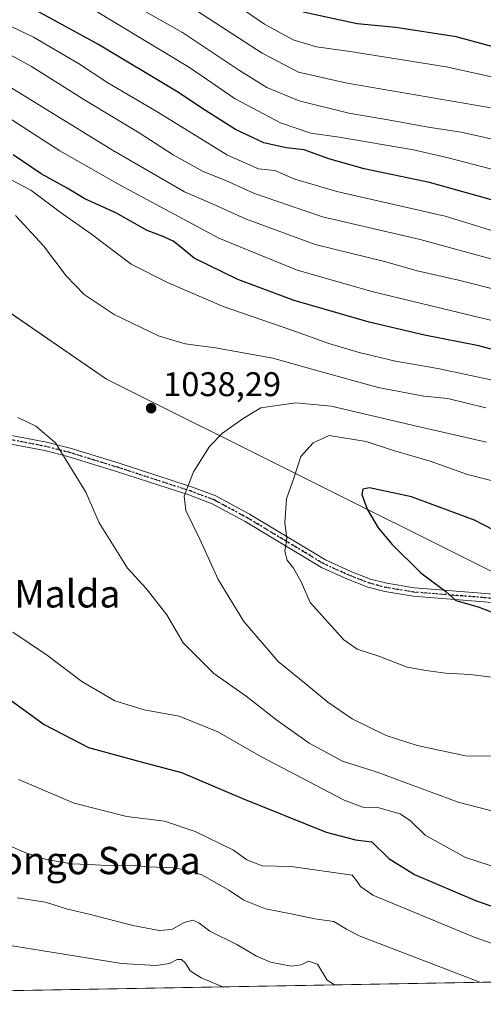
# Model space of a CAD drawing. Units: metres. Extents: x 620401 to 623836, y 4768821 to 4771195.
# Drawn here: x 620669 to 620804, y 4768821 to 4769109 of the extents above; entities that cross this region are included whole.
import ezdxf
from ezdxf.enums import TextEntityAlignment as Align

# ---------------------------------------------------------------- set-up
doc = ezdxf.new("R2010")
doc.units = ezdxf.units.M
doc.header["$MEASUREMENT"] = 0
doc.linetypes.add('DGN Style 4', pattern=[2.6384748266838614, 1.318413404963828, -0.6592067024819142, 0.001648016756204785, -0.6592067024819142])
doc.linetypes.add('DGN Style 5', pattern=[1.1536117293433497, 0.4944050268614355, -0.6592067024819142])
for name, color, linetype, lineweight in [('Camino Cxs', 7, 'Continuous', 0), ('Camino eje', 30, 'DGN Style 4', 13), ('Comarca', 135, 'Continuous', 13), ('Comarca CxS', 21, 'Continuous', 0), ('Comunidad Autónoma CxS', 142, 'Continuous', 0), ('Curva de nivel maestra', 30, 'Continuous', 30), ('Curva de nivel normal', 30, 'Continuous', 0), ('Entidad de ámbito territorial', 7, 'Continuous', 0), ('Entidad de ámbito territorial CxS', 92, 'Continuous', 0), ('Espacio natural protegido CxS', 121, 'Continuous', 0), ('Municipio', 91, 'Continuous', 13), ('Municipio CxS', 4, 'Continuous', 0), ('Pastizal CxS', 92, 'Continuous', 0), ('Provincia CxS', 1, 'Continuous', 0), ('Punto de cota en terreno', 7, 'Continuous', 0), ('Ruta', 7, 'DGN Style 5', 30), ('Rótulo de punto de cota en terreno', 7, 'Continuous', 0), ('Texto cartográfico', 7, 'Continuous', 0)]:
    doc.layers.add(name, color=color, linetype=linetype, lineweight=lineweight)
doc.styles.add('Style-Arial', font='txt')

# ---------------------------------------------------------------- blocks, each defined once
blk = doc.blocks.new('*U5')
at = {"layer": 'Pastizal CxS', "color": 92, "linetype": 'Continuous', "lineweight": 0}
blk.add_polyline3d([(621532.5116999998, 4768840.566299999, 1048.6008), (620442.2800000003, 4768821.100000001, 1042.907999999996), (620435.7756000003, 4769189.8387, 971.2011000000057)], dxfattribs=at)
blk = doc.blocks.new('*U15')
at = {"layer": 'Municipio CxS', "color": 4, "linetype": 'Continuous', "lineweight": 0, "flags": 128}
blk.add_lwpolyline([(620985.9869303635, 4768830.807975793), (620442.2800009234, 4768821.099982282), (620438.9681660198, 4769008.849615261), (620465.0000000005, 4769026.000000001), (620608.0000000006, 4769052), (620629.9999999992, 4769047.999999999), (620693.9999999992, 4769004), (620805.9999999995, 4768947.999999999), (620936.9999999991, 4768878.999999999), (620969.9999999994, 4768849.000000001)], close=True, dxfattribs=at)
blk = doc.blocks.new('*U16')
at = {"layer": 'Entidad de ámbito territorial CxS', "color": 92, "linetype": 'Continuous', "lineweight": 0, "flags": 128}
blk.add_lwpolyline([(620985.9869303635, 4768830.807975793), (620442.2800009234, 4768821.099982282), (620438.9681660198, 4769008.849615261), (620465.0000000005, 4769026.000000001), (620608.0000000006, 4769052), (620629.9999999992, 4769047.999999999), (620693.9999999992, 4769004), (620805.9999999995, 4768947.999999999), (620936.9999999991, 4768878.999999999), (620969.9999999994, 4768849.000000001)], close=True, dxfattribs=at)
blk = doc.blocks.new('*U17')
at = {"layer": 'Espacio natural protegido CxS', "color": 121, "linetype": 'Continuous', "lineweight": 0, "flags": 128}
blk.add_lwpolyline([(621711.0148707052, 4768843.753491399), (620985.9869303635, 4768830.807975793), (620442.2800009234, 4768821.099982282), (620438.9681660198, 4769008.849615261), (620435.7518609848, 4769191.183610613)], dxfattribs=at)
blk = doc.blocks.new('5PATER')
at = {"layer": 'Punto de cota en terreno', "linetype": 'Continuous', "lineweight": 0}
h = blk.add_hatch(color=51, dxfattribs=at)
edge = h.paths.add_edge_path()
edge.add_ellipse((0, 0), major_axis=(-0.1095731443231308, -0.1110710700762829), ratio=0.9994222409660322, start_angle=0, end_angle=360)

msp = doc.modelspace()

# ---------------------------------------------------------------- linework, layer by layer
at = {"layer": 'Camino Cxs', "color": 7, "linetype": 'Continuous', "lineweight": 0}
for points in [[(620665.7176999999, 4768987.6271, 1034.537700000001), (620676.4776999997, 4768985.5371, 1034.886100000003), (620683.3677000003, 4768983.8071, 1035.365000000005), (620697.6376999998, 4768979.397100001, 1036.801000000007), (620718.8576999997, 4768972.4671, 1040.281799999997), (620725.9177000001, 4768969.827099999, 1041.610799999995), (620735.7977, 4768964.4871, 1043.191000000006), (620757.9977000002, 4768951.1371, 1046.694099999993), (620765.3777000001, 4768947.767100001, 1047.363500000007), (620771.1876999997, 4768945.527100001, 1047.873099999997), (620775.8976999996, 4768944.267100001, 1048.212499999994), (620783.9577000003, 4768942.947100001, 1048.908800000005), (620812.0576999999, 4768940.7171, 1052.616200000004)], [(620665.7176999999, 4768987.6271, 1034.537700000001), (620676.4776999997, 4768985.5371, 1034.886100000003)], [(620811.6677000001, 4768938.2371, 1052.152199999997), (620783.6577000003, 4768940.4671, 1048.464099999997), (620775.3677000003, 4768941.827099999, 1047.814400000003), (620770.4077000003, 4768943.147100001, 1047.498600000006), (620764.4077000003, 4768945.4671, 1047.0579), (620756.8377, 4768948.927100001, 1046.401299999998), (620734.5576999999, 4768962.317100001, 1042.985000000001), (620724.8777000001, 4768967.5471, 1041.468999999998), (620718.0277000006, 4768970.107100001, 1040.208700000003), (620696.8777000001, 4768977.017100001, 1036.527600000001), (620682.6876999997, 4768981.397100001, 1035.149799999999), (620675.9276999999, 4768983.097100001, 1034.691699999996), (620665.5377000002, 4768985.1171, 1034.331699999995)], [(620811.6677000001, 4768938.2371, 1052.152199999997), (620783.6577000003, 4768940.4671, 1048.464099999997), (620775.3677000003, 4768941.827099999, 1047.814400000003), (620770.4077000003, 4768943.147100001, 1047.498600000006), (620764.4077000003, 4768945.4671, 1047.0579), (620756.8377, 4768948.927100001, 1046.401299999998), (620734.5576999999, 4768962.317100001, 1042.985000000001), (620724.8777000001, 4768967.5471, 1041.468999999998), (620718.0277000006, 4768970.107100001, 1040.208700000003), (620696.8777000001, 4768977.017100001, 1036.527600000001), (620682.6876999997, 4768981.397100001, 1035.149799999999), (620675.9276999999, 4768983.097100001, 1034.691699999996), (620665.5377000002, 4768985.1171, 1034.331699999995)], [(620676.4776999997, 4768985.5371, 1034.886100000003), (620683.3677000003, 4768983.8071, 1035.365000000005), (620697.6376999998, 4768979.397100001, 1036.801000000007), (620718.8576999997, 4768972.4671, 1040.281799999997), (620725.9177000001, 4768969.827099999, 1041.610799999995), (620735.7977, 4768964.4871, 1043.191000000006), (620757.9977000002, 4768951.1371, 1046.694099999993), (620765.3777000001, 4768947.767100001, 1047.363500000007), (620771.1876999997, 4768945.527100001, 1047.873099999997), (620775.8976999996, 4768944.267100001, 1048.212499999994), (620783.9577000003, 4768942.947100001, 1048.908800000005), (620812.0576999999, 4768940.7171, 1052.616200000004)]]:
    msp.add_polyline3d(points, dxfattribs=at)
at = {"layer": 'Camino eje', "color": 30, "linetype": 'DGN Style 4', "lineweight": 13}
msp.add_polyline3d([(620665.9669000005, 4768986.305500001, 1034.440499999997), (620676.2351000002, 4768984.3101, 1034.790699999998), (620683.0601000005, 4768982.595100001, 1035.249299999996), (620690.1951000001, 4768980.390100001, 1035.842699999994), (620697.2901, 4768978.200099999, 1036.661399999997), (620718.4751000004, 4768971.280099999, 1040.251799999998), (620725.4301000005, 4768968.6801, 1041.541599999997), (620735.2100999998, 4768963.395099999, 1043.098700000002), (620746.3101000005, 4768956.720100001, 1045.040900000007), (620757.4501, 4768950.0251, 1046.549100000004), (620764.9250999996, 4768946.610099999, 1047.206000000006), (620767.8300999999, 4768945.4901, 1047.448399999994), (620770.8300999999, 4768944.3301, 1047.683799999999), (620773.3101000005, 4768943.670100001, 1047.861699999994), (620775.6651, 4768943.040100001, 1047.995999999999), (620783.8400999998, 4768941.700099999, 1048.667100000006), (620797.8450999996, 4768940.585100001, 1050.448000000004), (620811.8951000003, 4768939.470100001, 1052.393599999996)], dxfattribs=at)
at = {"layer": 'Comarca', "color": 135, "linetype": 'Continuous', "lineweight": 13, "flags": 128}
msp.add_lwpolyline([(620438.9681773455, 4769008.849610176), (620464.9999999995, 4769026.000000002), (620607.9999999999, 4769052.000000001), (620629.9999999984, 4769048), (620693.9999999984, 4769004.000000001), (620805.9999999988, 4768947.999999999), (620936.9999999984, 4768878.999999999), (620969.9999999985, 4768849), (620985.9869222662, 4768830.807982248)], dxfattribs=at)
msp.add_lwpolyline([(620438.9681773455, 4769008.849610176), (620464.9999999995, 4769026.000000002), (620607.9999999999, 4769052.000000001), (620629.9999999984, 4769048), (620693.9999999984, 4769004.000000001), (620805.9999999988, 4768947.999999999), (620936.9999999984, 4768878.999999999), (620969.9999999985, 4768849), (620985.9869222662, 4768830.807982248)], dxfattribs=at)
at = {"layer": 'Comarca CxS', "color": 21, "linetype": 'Continuous', "lineweight": 0, "flags": 128}
for points in [[(621750.0599063504, 4768844.450628133), (621723.0000000009, 4768860), (621711.0148829138, 4768843.753494982), (620985.9869253049, 4768830.807979828), (620970, 4768848.999999999), (620937, 4768879), (620806, 4768948), (620694, 4769004), (620630, 4769048.000000002), (620608.0000000009, 4769052.000000002), (620465.0000000009, 4769026.000000004), (620438.9681801796, 4769008.849608906), (620435.7518609856, 4769191.183610614), (620401.4700009236, 4771134.639982259), (622802.3749342794, 4771177.544380644), (623793.1700009499, 4771195.24998226), (623835.1300009489, 4768881.679982282), (622458.4562509507, 4768857.099203357), (621983.114172739, 4768848.611877631)], [(620985.9869253049, 4768830.807979828), (620442.2800009241, 4768821.099982278), (620438.9681801796, 4769008.849608906), (620465.0000000009, 4769026.000000004), (620608.0000000009, 4769052.000000002), (620630, 4769048.000000002), (620694, 4769004), (620806, 4768948), (620937, 4768879), (620970, 4768848.999999999)]]:
    msp.add_lwpolyline(points, close=True, dxfattribs=at)
at = {"layer": 'Comunidad Autónoma CxS', "color": 142, "linetype": 'Continuous', "lineweight": 0, "flags": 128}
msp.add_lwpolyline([(620985.9869303635, 4768830.807975793), (620442.2800009234, 4768821.099982282), (620438.9681660198, 4769008.849615261), (620435.7518609848, 4769191.183610613), (620401.4700009234, 4771134.639982257), (622802.3749342784, 4771177.544380643), (623793.1700009494, 4771195.249982259), (623835.1300009483, 4768881.679982281), (622458.4562509498, 4768857.099203357), (621983.1141727382, 4768848.61187763), (621750.0599108834, 4768844.450648225), (621711.0148707052, 4768843.753491399)], close=True, dxfattribs=at)
at = {"layer": 'Curva de nivel maestra', "color": 30, "linetype": 'Continuous', "lineweight": 30, "flags": 128}
for points, elevation in [([(621004.8499999996, 4768950.2601), (620985.5199999996, 4768959.860099999), (620946.1799999997, 4768983.600099999), (620928.8700000001, 4768994.9901), (620920.2599999999, 4769000.720100001), (620916.1600000003, 4769003.700099999), (620910.1399999997, 4769007.620100001), (620898.6900000004, 4769015.4301), (620877.2999999998, 4769027.860099999), (620863.2800000003, 4769035.020099999), (620858.9699999997, 4769037.4801), (620848.8200000003, 4769042.140100001), (620812.0599999996, 4769054.9001), (620788.3799999999, 4769061.5701), (620769.2599999999, 4769065.5001), (620758.9299999997, 4769068.440099999), (620751.7800000003, 4769071.0801), (620746.4800000006, 4769071.670100001), (620739.9600000001, 4769073.100099999), (620731.7100000001, 4769077.050100001), (620722.8700000001, 4769082.5601), (620714.5700000003, 4769088.120100001), (620691.4299999997, 4769102.050100001), (620671.25, 4769113.030099999)], 1000), ([(620990.3099999996, 4769017.470100001), (620962.7999999998, 4769026.5801), (620949.8899999997, 4769032.5601), (620931.4100000003, 4769043.5701), (620898.8799999999, 4769059.9101), (620873.8600000005, 4769071.530099999), (620839.7800000003, 4769088.9301), (620818.8700000001, 4769097.970100001), (620796.2000000002, 4769104.130100001), (620778.54, 4769106.880100001), (620767.2000000002, 4769107.960100001), (620751.5, 4769111.360099999)], 975), ([(620817.1299999999, 4769009.840100001), (620802.8099999996, 4769013.7401), (620786.9600000001, 4769016.850099999), (620770.79, 4769020.6801), (620748.79, 4769027.040100001), (620732.3200000003, 4769033.110099999), (620719.6299999999, 4769039.4101), (620715.25, 4769043.020099999), (620713.5099999999, 4769044.350099999), (620710.7000000002, 4769045.600099999), (620705.8399999999, 4769047.520099999), (620696.6600000003, 4769052.6501), (620687.6500000004, 4769056.7601), (620682.4400000004, 4769059.880100001), (620674.9199999999, 4769064.030099999), (620666.7400000002, 4769069.5801)], 1025), ([(620820.9400000004, 4768952.7401), (620801.5899999999, 4768962.7501), (620783.1399999997, 4768969.600099999), (620770.8899999997, 4768972.1801), (620768.9299999997, 4768971.780099999), (620768.6600000003, 4768970.220100001), (620770.1399999997, 4768965.9301), (620773.3399999999, 4768960.470100001), (620777.4600000001, 4768955.5801), (620785.8499999996, 4768947.370100001), (620793.1200000001, 4768941.840100001), (620796.0700000003, 4768939.2601), (620802.5800000001, 4768937.4101), (620808.7199999997, 4768935.0001)], 1050), ([(620660.3399999999, 4768914.120100001), (620675.79, 4768902.920100001), (620688.7599999999, 4768896.270099999), (620703.6799999997, 4768892.090100001), (620715.8799999999, 4768888.9301), (620733.5499999998, 4768881.4001), (620758.2000000002, 4768871.4901), (620766.7400000002, 4768869.220100001), (620771.5300000003, 4768868.670100001), (620776.4900000002, 4768863.770099999), (620784.0199999996, 4768859.0701), (620801.8799999999, 4768851.5001), (620813.4800000006, 4768847.420100001), (620819.1399999997, 4768846.5001), (620826.2000000002, 4768847.140100001), (620837.5300000003, 4768846.9001), (620844.8600000005, 4768847.630100001), (620852.8799999999, 4768848.0001), (620867.5700000003, 4768847.2301), (620878.7199999997, 4768845.020099999), (620888.4900000002, 4768841.710100001), (620897.1900000004, 4768839.360099999), (620907.8600000005, 4768835.630100001), (620920.5921999998, 4768829.6406)], 1025)]:
    msp.add_lwpolyline(points, dxfattribs=dict(at, elevation=elevation))
at = {"layer": 'Curva de nivel normal', "color": 30, "linetype": 'Continuous', "lineweight": 0, "flags": 128}
for points, elevation in [([(620989.9299999997, 4768981.449999999), (620964.3099999996, 4768993.789999999), (620942.9199999999, 4769006.07), (620921.6200000001, 4769020.08), (620911.3300000001, 4769026.130000001), (620898.1500000004, 4769033.939999999), (620880.9400000004, 4769043.4), (620870, 4769050.480000001), (620864.7300000006, 4769053.279999999), (620858.9000000004, 4769055.430000001), (620848.8600000005, 4769060.810000001), (620838.8399999999, 4769064.880000001), (620827.4199999999, 4769068.17), (620810.7100000001, 4769073.359999999), (620797.6600000003, 4769076.26), (620788.0199999996, 4769077.699999999), (620776.3300000001, 4769079.91), (620764.8600000005, 4769081.82), (620750.3399999999, 4769085.430000001), (620740.8300000001, 4769089.279999999), (620732.8600000005, 4769094.25), (620716.2400000002, 4769105.460000001), (620690.1200000001, 4769120.25)], 990), ([(621006.1100000005, 4768988.5), (620981.3499999996, 4768997.140000001), (620963.6900000004, 4769004.65), (620954.6200000001, 4769009.34), (620928.4100000003, 4769025.539999999), (620914.5199999996, 4769034.75), (620898.4199999999, 4769042.380000001), (620869.1699999999, 4769057.119999999), (620854.5599999996, 4769065.390000001), (620841.8200000003, 4769071.380000001), (620825.5899999999, 4769078.199999999), (620814.5099999999, 4769081.630000001), (620805.2400000002, 4769083.550000001), (620764.2999999998, 4769090.609999999), (620750.1200000001, 4769093.810000001), (620739.4500000002, 4769099.380000001), (620718.7000000002, 4769112.800000001)], 985), ([(621005.4100000003, 4769000.890000001), (620980.4000000004, 4769008.680000001), (620962.75, 4769015.460000001), (620952.0999999996, 4769021.039999999), (620933.4699999997, 4769032.600000001), (620910.8600000005, 4769045.76), (620899.7800000003, 4769050.689999999), (620883.8600000005, 4769058.27), (620871.8600000005, 4769063.600000001), (620863.8600000005, 4769067.9), (620852.8399999999, 4769073.460000001), (620839.9699999997, 4769080.220000001), (620824.6399999997, 4769087.210000001), (620811.0300000003, 4769091.480000001), (620793.2999999998, 4769095.390000001), (620765.1600000003, 4769099.880000001), (620755.3600000005, 4769101.210000001), (620748.5199999996, 4769103.230000001), (620740.1799999997, 4769107.859999999), (620730.6200000001, 4769114.390000001)], 980), ([(620812.54, 4769045.619999999), (620792.9800000006, 4769051.689999999), (620761.2999999998, 4769058.930000001), (620748.9800000006, 4769062.52), (620743.1799999997, 4769065.07), (620738.3899999997, 4769065.57), (620729.3799999999, 4769069.49), (620708.9800000006, 4769082.07), (620694.3600000005, 4769090.730000001), (620685.7599999999, 4769096.34), (620672.6399999997, 4769104.029999999), (620657.8200000003, 4769111.08)], 1005), ([(621004.0800000001, 4768963.439999999), (620986.7199999997, 4768970.92), (620972.8899999997, 4768978.699999999), (620958.5800000001, 4768986.390000001), (620935.2599999999, 4769000.730000001), (620905.9600000001, 4769020.09), (620887.0800000001, 4769031.850000001), (620879.1600000003, 4769036.350000001), (620872.2300000006, 4769041.300000001), (620864.7999999998, 4769046), (620850.5800000001, 4769052.279999999), (620843.4000000004, 4769054.449999999), (620833.7599999999, 4769056.960000001), (620808.4400000004, 4769064.949999999), (620793.8200000003, 4769068.789999999), (620783.6799999997, 4769071.130000001), (620761.9400000004, 4769074.76), (620753.7199999997, 4769075.980000001), (620744.7999999998, 4769078.949999999), (620731.5599999996, 4769086.029999999), (620718.25, 4769095.140000001), (620690.2400000002, 4769112.029999999)], 995), ([(620992.6600000003, 4768929.880000001), (620984.0300000003, 4768934.34), (620976.2100000001, 4768939.850000001), (620963.9600000001, 4768949.480000001), (620939.3899999997, 4768966.869999999), (620916.29, 4768984.430000001), (620900.1299999999, 4768995.930000001), (620886.7199999997, 4769003.99), (620858.8300000001, 4769018.609999999), (620836.1200000001, 4769028.4), (620821.8600000005, 4769033.42), (620806.3499999996, 4769039.199999999), (620785.7100000001, 4769044.850000001), (620757.0800000001, 4769051.49), (620737.2000000002, 4769058.279999999), (620728.8700000001, 4769062.100000001), (620722.2599999999, 4769064.76), (620713.4600000001, 4769069.67), (620703.5599999996, 4769076.039999999), (620687.8700000001, 4769085.51), (620672.0800000001, 4769095.449999999), (620660.7300000006, 4769101.59)], 1010), ([(620665.5, 4769089.619999999), (620695.6900000004, 4769071.02), (620716.7599999999, 4769058.789999999), (620726.0599999996, 4769054.82), (620734.6200000001, 4769050.939999999), (620754.9900000002, 4769043.369999999), (620775.5999999996, 4769038.300000001), (620784.7699999996, 4769035.65), (620796.8799999999, 4769033), (620809.5999999996, 4769029.75), (620816.5599999996, 4769027.439999999), (620823.1799999997, 4769024.619999999), (620837.79, 4769019.24), (620855.9500000002, 4769010.75), (620887.8200000003, 4768993.600000001), (620904.7000000002, 4768983.220000001), (620921.2800000003, 4768970.930000001), (620954.0499999998, 4768945.17), (620973.2100000001, 4768930.74), (620988.4900000002, 4768918.66), (621002.7300000006, 4768909.5)], 1015), ([(620998.8499999996, 4768898.52), (620976.6200000001, 4768915.140000001), (620950.4900000002, 4768936.01), (620932.7400000002, 4768951.550000001), (620911.3799999999, 4768968.52), (620886.7800000003, 4768983.92), (620868.9100000003, 4768993.59), (620855.1799999997, 4769001.17), (620847.75, 4769004.77), (620831.2699999996, 4769012.75), (620817.8899999997, 4769017.949999999), (620808.6699999999, 4769020.65), (620771.9400000004, 4769029.52), (620749.6799999997, 4769035.84), (620726.7800000003, 4769045.24), (620697.9699999997, 4769060.74), (620680.3399999999, 4769070.779999999), (620661.4900000002, 4769082.890000001)], 1020), ([(620660.4500000002, 4769065.220000001), (620671.8600000005, 4769059.300000001), (620680.4100000003, 4769052.850000001), (620689.6299999999, 4769046.4), (620701.2199999997, 4769037.66), (620711.8399999999, 4769032.279999999), (620728.04, 4769025.220000001), (620748.1799999997, 4769018.369999999), (620758.9600000001, 4769014.460000001), (620767.8600000005, 4769011.810000001), (620778.4400000004, 4769009.289999999), (620790.8200000003, 4769007.130000001), (620809.54, 4769003.09)], 1030), ([(620667.3399999999, 4769051.84), (620675.5599999996, 4769043.039999999), (620682.2199999997, 4769034.26), (620687.4900000002, 4769028.720000001), (620696.1799999997, 4769022.949999999), (620709.2000000002, 4769016.699999999), (620716.9500000002, 4769014.350000001), (620725.8200000003, 4769013.199999999), (620742.5800000001, 4769010.17), (620755.0800000001, 4769006.58), (620773.3899999997, 4769001.51), (620786.7199999997, 4768999), (620793.75, 4768998.369999999), (620804.8700000001, 4768995.560000001)], 1035), ([(620805.0599999996, 4768985.600000001), (620782.9199999999, 4768990.640000001), (620759.6699999999, 4768996.130000001), (620749.2800000003, 4768997.07), (620739.1200000001, 4768995.609999999), (620733.9000000004, 4768992.5), (620727.8499999996, 4768988.16), (620724.1200000001, 4768984.300000001), (620719.4199999999, 4768976.880000001), (620716.7199999997, 4768969.75), (620717.1600000003, 4768965.609999999), (620721.2800000003, 4768957.17), (620726.6399999997, 4768945.4), (620734.0800000001, 4768933.100000001), (620744.1399999997, 4768921.430000001), (620751.9800000006, 4768915.09), (620758.6699999999, 4768909.51), (620765.8099999996, 4768904.59), (620775.6900000004, 4768899.720000001), (620784.8200000003, 4768896.83), (620798.8700000001, 4768893.800000001), (620806.9100000003, 4768893.689999999)], 1040), ([(620814.5300000003, 4768875.640000001), (620796.7800000003, 4768880.24), (620773.0499999998, 4768889), (620762.9199999999, 4768892.279999999), (620753.1799999997, 4768897.5), (620743.7400000002, 4768904.220000001), (620734.8099999996, 4768911.210000001), (620725.3600000005, 4768917.850000001), (620716.4000000004, 4768926.850000001), (620711.5700000003, 4768935.01), (620705.6100000005, 4768942.720000001), (620700.1200000001, 4768948.680000001), (620691.8600000005, 4768961.939999999), (620687.9199999999, 4768970.92), (620679.0899999999, 4768985.4), (620673.3200000003, 4768990.199999999), (620668.0800000001, 4768992.76)], 1035), ([(620759.04, 4768987.5), (620754.3399999999, 4768985.380000001), (620750.7699999996, 4768981.33), (620748.7999999998, 4768975.33), (620746.5899999999, 4768969), (620746.0999999996, 4768962), (620746.6900000004, 4768957.33), (620746.1500000004, 4768953.609999999), (620746.7699999996, 4768951.07), (620748.5899999999, 4768948.730000001), (620750.8300000001, 4768944.699999999), (620753.5199999996, 4768938.640000001), (620763.3200000003, 4768927.75), (620767.2000000002, 4768924.99), (620773.5800000001, 4768922.980000001), (620781.9000000004, 4768919.689999999), (620787.29, 4768918.779999999), (620793.2000000002, 4768918.02), (620800.29, 4768917.550000001), (620812.2000000002, 4768916.119999999)], 1045), ([(620810.9699999997, 4768973.180000001), (620799.4900000002, 4768976.109999999), (620788.54, 4768979.960000001), (620777.8700000001, 4768983.08), (620769.8899999997, 4768985.74), (620759.04, 4768987.5)], 1045), ([(620806.4400000004, 4768861.58), (620798.9199999999, 4768864.060000001), (620787.1299999999, 4768870.600000001), (620782.8099999996, 4768874.82), (620779.8499999996, 4768876.779999999), (620773.54, 4768878.550000001), (620768.8700000001, 4768878.82), (620763.4199999999, 4768880.779999999), (620739.1100000005, 4768893.58), (620726.5099999999, 4768900.779999999), (620715.1699999999, 4768905.380000001), (620705.0199999996, 4768907.220000001), (620696.4100000003, 4768909.92), (620686.7699999996, 4768915.539999999), (620676.7800000003, 4768923.119999999), (620666.5599999996, 4768929.980000001)], 1030), ([(620668.2100000001, 4768886.869999999), (620684.5499999998, 4768879.930000001), (620699.9600000001, 4768876.08), (620710.9100000003, 4768874.680000001), (620719.8799999999, 4768871.680000001), (620731.1200000001, 4768866.230000001), (620734.9800000006, 4768863.34), (620739.4900000002, 4768861.600000001), (620747.9800000006, 4768861.449999999), (620765.7699999996, 4768858.880000001), (620767.0899999999, 4768857.34), (620768.2599999999, 4768855.600000001), (620771.8499999996, 4768853.060000001), (620801.4900000002, 4768840.710000001), (620815.5599999996, 4768835.800000001), (620824.29, 4768835.029999999), (620836.8399999999, 4768836.350000001), (620861.7400000002, 4768835.810000001), (620875.0099999999, 4768833.82), (620886.6699999999, 4768829.49), (620887.6217, 4768829.051700001)], 1020), ([(620803.0972999996, 4768827.542500001), (620767.8099999996, 4768841.17), (620764.1699999999, 4768843.050000001), (620760.4400000004, 4768845.300000001), (620754.8700000001, 4768846.119999999), (620748.4199999999, 4768847.470000001), (620740.5, 4768849), (620734.1299999999, 4768851.600000001), (620729.9199999999, 4768854.380000001), (620721.8600000005, 4768858.99), (620714.2800000003, 4768861), (620706, 4768861.359999999), (620701.3799999999, 4768861.810000001), (620696.1600000003, 4768861.600000001), (620688.8300000001, 4768862.029999999), (620683.7599999999, 4768862.17), (620676.0700000003, 4768863.600000001), (620670.0899999999, 4768865.550000001), (620662.9100000003, 4768868.699999999)], 1015), ([(620585, 4768823.6483), (620585, 4768832.59), (620584.4199999999, 4768840.49), (620582.4800000006, 4768850.76), (620583.1799999997, 4768855.980000001), (620586.25, 4768857.880000001), (620592.2400000002, 4768857.850000001), (620600.4100000003, 4768856.16), (620607.0800000001, 4768853.439999999), (620612.2800000003, 4768850.060000001), (620614.8200000003, 4768847.689999999), (620617.5, 4768846.58), (620625.2300000006, 4768845.17), (620635.0700000003, 4768843.82), (620648.9100000003, 4768841.039999999), (620698.3799999999, 4768833.060000001), (620708.4199999999, 4768832.430000001), (620712.4199999999, 4768833.060000001), (620714.6399999997, 4768834.17), (620715.9000000004, 4768834.220000001), (620717.0499999998, 4768833.180000001), (620718.4699999997, 4768830.930000001), (620721.6200000001, 4768828.869999999), (620727.9737, 4768826.201099999)], 1005), ([(620667.8399999999, 4768852.25), (620676.1299999999, 4768850.960000001), (620682.6200000001, 4768848.980000001), (620689.3200000003, 4768847.34), (620701.6600000003, 4768844.119999999), (620709.3499999996, 4768842.680000001), (620713.0700000003, 4768843.029999999), (620716.6399999997, 4768845.050000001), (620719.2300000006, 4768845.699999999), (620720.9600000001, 4768844.930000001), (620724.2000000002, 4768842.51), (620732.0999999996, 4768838.560000001), (620737.8099999996, 4768835.140000001), (620741.9100000003, 4768833.470000001), (620747.9100000003, 4768832.25), (620750.8700000001, 4768832.609999999), (620752.9800000006, 4768833.75), (620755.6100000005, 4768832.890000001), (620758.5199999996, 4768828.210000001), (620760.6113, 4768826.7839)], 1010)]:
    msp.add_lwpolyline(points, dxfattribs=dict(at, elevation=elevation))
at = {"layer": 'Entidad de ámbito territorial', "color": 7, "linetype": 'Continuous', "lineweight": 0, "flags": 128}
msp.add_lwpolyline([(620438.9681773455, 4769008.849610176), (620464.9999999995, 4769026.000000002), (620607.9999999999, 4769052.000000001), (620629.9999999984, 4769048), (620693.9999999984, 4769004.000000001), (620805.9999999988, 4768947.999999999), (620936.9999999984, 4768878.999999999), (620969.9999999985, 4768849), (620985.9869222662, 4768830.807982248)], dxfattribs=at)
at = {"layer": 'Municipio', "color": 91, "linetype": 'Continuous', "lineweight": 13, "flags": 128}
msp.add_lwpolyline([(620438.9681773455, 4769008.849610176), (620464.9999999995, 4769026.000000002), (620607.9999999999, 4769052.000000001), (620629.9999999984, 4769048), (620693.9999999984, 4769004.000000001), (620805.9999999988, 4768947.999999999), (620936.9999999984, 4768878.999999999), (620969.9999999985, 4768849), (620985.9869222662, 4768830.807982248)], dxfattribs=at)
msp.add_lwpolyline([(620438.9681773455, 4769008.849610176), (620464.9999999995, 4769026.000000002), (620607.9999999999, 4769052.000000001), (620629.9999999984, 4769048), (620693.9999999984, 4769004.000000001), (620805.9999999988, 4768947.999999999), (620936.9999999984, 4768878.999999999), (620969.9999999985, 4768849), (620985.9869222662, 4768830.807982248)], dxfattribs=at)
at = {"layer": 'Municipio CxS', "color": 4, "linetype": 'Continuous', "lineweight": 0, "flags": 128}
msp.add_lwpolyline([(623793.1700009494, 4771195.249982259), (623835.1300009483, 4768881.679982281), (622458.4562509498, 4768857.099203357), (621983.1141727382, 4768848.61187763), (621750.0599108834, 4768844.450648225), (621723.0000000005, 4768860), (621711.0148707052, 4768843.753491399), (620985.9869303635, 4768830.807975793), (620969.9999999994, 4768849.000000001), (620936.9999999991, 4768878.999999999), (620805.9999999995, 4768947.999999999), (620693.9999999992, 4769004), (620629.9999999992, 4769047.999999999), (620608.0000000006, 4769052), (620465.0000000005, 4769026.000000001), (620438.9681660198, 4769008.849615261), (620435.7518609848, 4769191.183610613), (620401.4700009234, 4771134.639982257), (622802.3749342784, 4771177.544380643)], close=True, dxfattribs=at)
at = {"layer": 'Pastizal CxS', "color": 92, "linetype": 'Continuous', "lineweight": 0, "extrusion": (-0.07290805975877772, -0.00130177771747284, 0.9973378164879666), "elevation": -50457.5035093753, "flags": 128}
msp.add_lwpolyline([(-4756984.856022505, 704273.1019824252), (-4756984.856022505, 703839.103920632)], dxfattribs=at)
at = {"layer": 'Provincia CxS', "color": 1, "linetype": 'Continuous', "lineweight": 0, "flags": 128}
msp.add_lwpolyline([(620985.9869303635, 4768830.807975793), (620442.2800009234, 4768821.099982282), (620438.9681660198, 4769008.849615261), (620435.7518609848, 4769191.183610613), (620401.4700009234, 4771134.639982257), (622802.3749342784, 4771177.544380643), (623793.1700009494, 4771195.249982259), (623835.1300009483, 4768881.679982281), (622458.4562509498, 4768857.099203357), (621983.1141727382, 4768848.61187763), (621750.0599108834, 4768844.450648225), (621711.0148707052, 4768843.753491399)], close=True, dxfattribs=at)
at = {"layer": 'Ruta', "color": 7, "linetype": 'DGN Style 5', "lineweight": 30}
msp.add_polyline3d([(620811.8951000003, 4768939.470100001, 1052.393599999996), (620797.8450999996, 4768940.585100001, 1050.448000000004), (620783.8400999998, 4768941.700099999, 1048.667100000006), (620775.6651, 4768943.040100001, 1047.995999999999), (620773.3101000005, 4768943.670100001, 1047.861699999994), (620770.8300999999, 4768944.3301, 1047.683799999999), (620767.8300999999, 4768945.4901, 1047.448399999994), (620764.9250999996, 4768946.610099999, 1047.206000000006), (620757.4501, 4768950.0251, 1046.549100000004), (620746.3101000005, 4768956.720100001, 1045.040900000007), (620735.2100999998, 4768963.395099999, 1043.098700000002), (620725.4301000005, 4768968.6801, 1041.541599999997), (620718.4751000004, 4768971.280099999, 1040.251799999998), (620697.2901, 4768978.200099999, 1036.661399999997), (620690.1951000001, 4768980.390100001, 1035.842699999994), (620683.0601000005, 4768982.595100001, 1035.249299999996), (620676.2351000002, 4768984.3101, 1034.790699999998), (620666.3836000003, 4768986.224500001, 1034.448099999994)], dxfattribs=at)
msp.add_polyline3d([(620811.8951000003, 4768939.470100001, 1052.393599999996), (620797.8450999996, 4768940.585100001, 1050.448000000004), (620783.8400999998, 4768941.700099999, 1048.667100000006), (620775.6651, 4768943.040100001, 1047.995999999999), (620773.3101000005, 4768943.670100001, 1047.861699999994), (620770.8300999999, 4768944.3301, 1047.683799999999), (620767.8300999999, 4768945.4901, 1047.448399999994), (620764.9250999996, 4768946.610099999, 1047.206000000006), (620757.4501, 4768950.0251, 1046.549100000004), (620746.3101000005, 4768956.720100001, 1045.040900000007), (620735.2100999998, 4768963.395099999, 1043.098700000002), (620725.4301000005, 4768968.6801, 1041.541599999997), (620718.4751000004, 4768971.280099999, 1040.251799999998), (620697.2901, 4768978.200099999, 1036.661399999997), (620690.1951000001, 4768980.390100001, 1035.842699999994), (620683.0601000005, 4768982.595100001, 1035.249299999996), (620676.2351000002, 4768984.3101, 1034.790699999998), (620666.3836000003, 4768986.224500001, 1034.448099999994)], dxfattribs=at)
msp.add_polyline3d([(620811.8951000003, 4768939.470100001, 1052.393599999996), (620797.8450999996, 4768940.585100001, 1050.448000000004), (620783.8400999998, 4768941.700099999, 1048.667100000006), (620775.6651, 4768943.040100001, 1047.995999999999), (620773.3101000005, 4768943.670100001, 1047.861699999994), (620770.8300999999, 4768944.3301, 1047.683799999999), (620767.8300999999, 4768945.4901, 1047.448399999994), (620764.9250999996, 4768946.610099999, 1047.206000000006), (620757.4501, 4768950.0251, 1046.549100000004), (620746.3101000005, 4768956.720100001, 1045.040900000007), (620735.2100999998, 4768963.395099999, 1043.098700000002), (620725.4301000005, 4768968.6801, 1041.541599999997), (620718.4751000004, 4768971.280099999, 1040.251799999998), (620697.2901, 4768978.200099999, 1036.661399999997), (620690.1951000001, 4768980.390100001, 1035.842699999994), (620683.0601000005, 4768982.595100001, 1035.249299999996), (620676.2351000002, 4768984.3101, 1034.790699999998), (620666.3836000003, 4768986.224500001, 1034.448099999994)], dxfattribs=at)

# ---------------------------------------------------------------- block references
at = {"layer": 'Entidad de ámbito territorial CxS', "color": 92, "linetype": 'Continuous', "lineweight": 0}
msp.add_blockref('*U16', (0, 0), dxfattribs=at)
at = {"layer": 'Espacio natural protegido CxS', "color": 121, "linetype": 'Continuous', "lineweight": 0}
msp.add_blockref('*U17', (0, 0), dxfattribs=at)
at = {"layer": 'Municipio CxS', "color": 4, "linetype": 'Continuous', "lineweight": 0}
msp.add_blockref('*U15', (0, 0), dxfattribs=at)
at = {"layer": 'Pastizal CxS', "color": 92, "linetype": 'Continuous', "lineweight": 0}
msp.add_blockref('*U5', (0, 0), dxfattribs=at)
at = {"layer": 'Punto de cota en terreno', "color": 7, "linetype": 'Continuous', "lineweight": 0, "xscale": 10, "yscale": 10, "zscale": 10}
msp.add_blockref('5PATER', (620707.0199999996, 4768995.5, 1038.289999999994), dxfattribs=at)

# ---------------------------------------------------------------- texts
at = {"layer": 'Rótulo de punto de cota en terreno', "color": 7, "linetype": 'Continuous', "lineweight": 0, "style": 'Style-Arial'}
msp.add_text('1038,29', height=7.000000000000002, dxfattribs=at).set_placement((620710.5477999998, 4768999.027799999))
at = {"layer": 'Texto cartográfico', "color": 7, "linetype": 'Continuous', "lineweight": 0, "style": 'Style-Arial'}
for s, p in [('Mariurdinetako Malda', (620642.0957621954, 4768941.190149999)), ('Araongo Soroa', (620683.7247670736, 4768863.16015))]:
    msp.add_text(s, height=8, dxfattribs=at).set_placement(p, align=Align.MIDDLE_CENTER)

doc.saveas('drawing.dxf')
